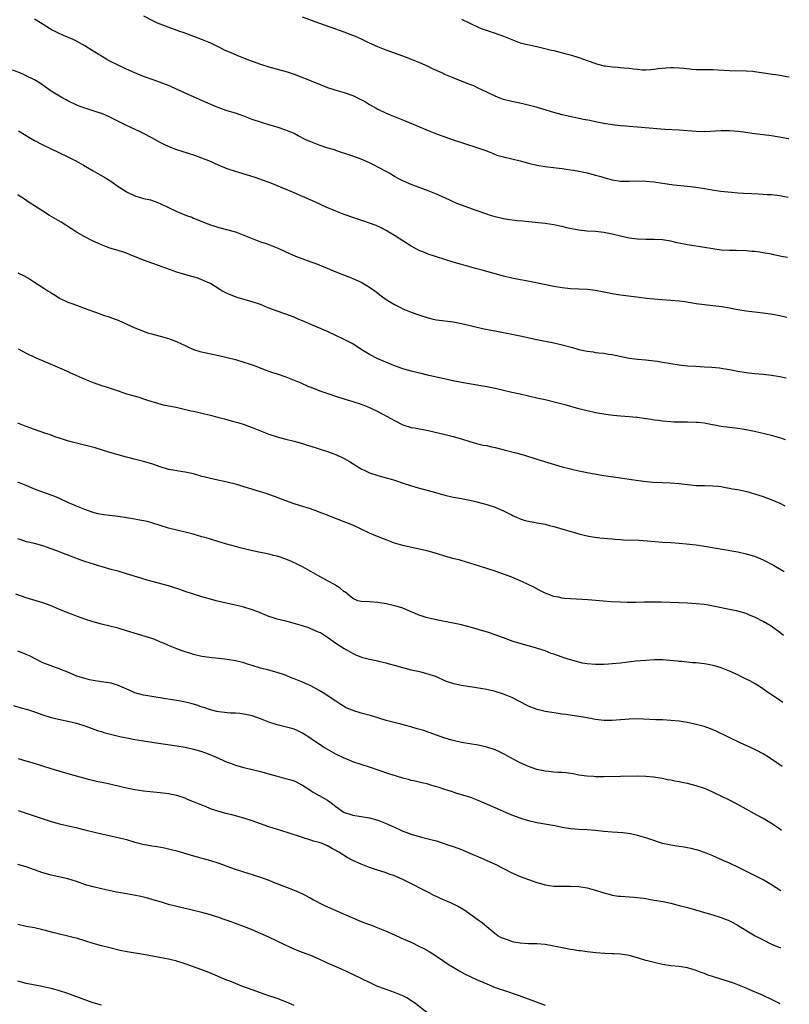
# Model space of a CAD drawing. Units: inches. Extents: x 2634000 to 2635396, y 1446000 to 1449000.
# Drawn here: x 2635205 to 2635389, y 1448165 to 1448400 of the extents above; entities that cross this region are included whole.
import ezdxf

# ---------------------------------------------------------------- set-up
doc = ezdxf.new("R2010")
doc.units = ezdxf.units.IN
doc.header["$MEASUREMENT"] = 0
doc.layers.add('LD26341446_10ft', color=61, linetype='Continuous')

msp = doc.modelspace()

# ---------------------------------------------------------------- linework, layer by layer
at = {"layer": 'LD26341446_10ft'}
for points, elevation in [([(2635388.84, 1448342.93), (2635387.42, 1448343.2), (2635385.58, 1448343.58), (2635385, 1448343.71), (2635383, 1448344.09), (2635382.21, 1448344.21), (2635381, 1448344.36), (2635380.42, 1448344.42), (2635379, 1448344.53), (2635376.59, 1448344.59), (2635375, 1448344.58), (2635373, 1448344.68), (2635371, 1448344.98), (2635369, 1448345.35), (2635365, 1448346), (2635362.48, 1448346.48), (2635361, 1448346.82), (2635359, 1448347.13), (2635357, 1448347.22), (2635355, 1448347.21), (2635353, 1448347.3), (2635351, 1448347.59), (2635349, 1448348.03), (2635347, 1448348.5), (2635345, 1448348.89), (2635343, 1448349.13), (2635341, 1448349.27), (2635339, 1448349.49), (2635337.72, 1448349.72), (2635336.06, 1448350.06), (2635335, 1448350.35), (2635334.44, 1448350.44), (2635333, 1448350.78), (2635331, 1448351.07), (2635327, 1448351.43), (2635325.6, 1448351.6), (2635324.29, 1448351.71), (2635321.95, 1448352.05), (2635321, 1448352.21), (2635319, 1448352.68), (2635317.93, 1448353), (2635317, 1448353.3), (2635315, 1448354), (2635314.27, 1448354.27), (2635313, 1448354.7), (2635311, 1448355.43), (2635309.87, 1448355.87), (2635308.48, 1448356.48), (2635307, 1448357.18), (2635305, 1448358.06), (2635303, 1448358.86), (2635299, 1448360.38), (2635297.17, 1448361.17), (2635295.84, 1448361.84), (2635295, 1448362.3), (2635293.84, 1448363), (2635293.3, 1448363.3), (2635291, 1448364.55), (2635290.12, 1448365), (2635289, 1448365.54), (2635287, 1448366.39), (2635285, 1448367.12), (2635283.58, 1448367.58), (2635282.12, 1448368.12), (2635281, 1448368.48), (2635280.62, 1448368.62), (2635278.86, 1448369.14), (2635277, 1448369.75), (2635275, 1448370.53), (2635273.99, 1448371), (2635272.01, 1448372.01), (2635271, 1448372.52), (2635269, 1448373.36), (2635267, 1448374.05), (2635265, 1448374.66), (2635263, 1448375.24), (2635261, 1448375.92), (2635259, 1448376.7), (2635258.13, 1448377), (2635257, 1448377.38), (2635255, 1448377.99), (2635253, 1448378.7), (2635252.26, 1448379), (2635248.6, 1448380.6), (2635247.71, 1448381), (2635245, 1448382.17), (2635241.71, 1448383.71), (2635241, 1448384.02), (2635238.84, 1448384.84), (2635237.34, 1448385.34), (2635235, 1448386.2), (2635234.44, 1448386.44), (2635233, 1448387.01), (2635231, 1448387.91), (2635229, 1448388.86), (2635227, 1448389.85), (2635226.25, 1448390.25), (2635224.98, 1448390.98), (2635223, 1448392.18), (2635221, 1448393.48), (2635219, 1448394.62), (2635218.22, 1448395), (2635215.95, 1448395.95), (2635214.59, 1448396.59), (2635213.81, 1448397), (2635213.26, 1448397.26), (2635210.45, 1448399), (2635209, 1448399.85)], 11020), ([(2635235, 1448400.66), (2635237, 1448399.59), (2635238.31, 1448399), (2635240.24, 1448398.24), (2635243.64, 1448397), (2635244.65, 1448396.65), (2635247, 1448395.81), (2635249.02, 1448395.02), (2635251, 1448394.18), (2635253.4, 1448393), (2635254.49, 1448392.49), (2635255.87, 1448391.87), (2635257.91, 1448391), (2635260.14, 1448390.15), (2635263, 1448389.14), (2635265, 1448388.51), (2635269.31, 1448387.31), (2635271, 1448386.71), (2635275.46, 1448385), (2635279, 1448383.57), (2635280.73, 1448383), (2635283, 1448382.34), (2635285, 1448381.61), (2635286.79, 1448380.79), (2635288.08, 1448380.08), (2635289, 1448379.51), (2635289.88, 1448379), (2635290.58, 1448378.58), (2635291, 1448378.34), (2635293, 1448377.38), (2635293.91, 1448377), (2635297.56, 1448375.56), (2635300.39, 1448374.39), (2635303, 1448373.29), (2635305, 1448372.49), (2635307, 1448371.77), (2635309, 1448371.08), (2635311, 1448370.41), (2635315.35, 1448369), (2635316.56, 1448368.56), (2635317.98, 1448367.98), (2635319.42, 1448367.42), (2635321, 1448366.95), (2635325, 1448366), (2635327, 1448365.44), (2635329, 1448364.97), (2635331, 1448364.69), (2635333.61, 1448364.38), (2635335, 1448364.19), (2635336.02, 1448364.02), (2635337, 1448363.89), (2635337.76, 1448363.76), (2635339, 1448363.58), (2635341, 1448363.18), (2635343, 1448362.64), (2635344.27, 1448362.27), (2635345, 1448362.02), (2635345.83, 1448361.83), (2635347, 1448361.49), (2635349, 1448361.21), (2635351, 1448361.19), (2635353, 1448361.23), (2635355, 1448361.18), (2635357.01, 1448360.99), (2635359, 1448360.69), (2635361.68, 1448360.32), (2635365, 1448359.96), (2635367, 1448359.72), (2635369, 1448359.43), (2635370.89, 1448359.11), (2635372.81, 1448358.81), (2635374.59, 1448358.59), (2635375.47, 1448358.53), (2635377, 1448358.39), (2635378.31, 1448358.31), (2635380.23, 1448358.23), (2635381.88, 1448358.12), (2635383, 1448358.09), (2635384, 1448358), (2635385, 1448357.95), (2635387, 1448357.72), (2635388.16, 1448357.51), (2635388.99, 1448357.38)], 11030), ([(2635389.13, 1448371.25), (2635389.09, 1448371.25), (2635385, 1448372), (2635383, 1448372.27), (2635381, 1448372.51), (2635378.82, 1448372.82), (2635377.05, 1448373.05), (2635375, 1448373.18), (2635373, 1448373.17), (2635369.03, 1448372.97), (2635367, 1448373), (2635363, 1448373.32), (2635359.52, 1448373.52), (2635357.65, 1448373.65), (2635355.8, 1448373.8), (2635353, 1448374.07), (2635351, 1448374.23), (2635350.27, 1448374.27), (2635349, 1448374.38), (2635347, 1448374.61), (2635345, 1448374.93), (2635343, 1448375.31), (2635341.62, 1448375.62), (2635340.11, 1448375.89), (2635339, 1448376.15), (2635337.55, 1448376.45), (2635335, 1448377.05), (2635333, 1448377.6), (2635330.38, 1448378.38), (2635328.83, 1448378.83), (2635327.24, 1448379.24), (2635325.64, 1448379.64), (2635323, 1448380.21), (2635321, 1448380.7), (2635320.11, 1448381), (2635319, 1448381.45), (2635317, 1448382.45), (2635315, 1448383.41), (2635313.9, 1448383.9), (2635313, 1448384.27), (2635311.15, 1448385), (2635309, 1448385.81), (2635307, 1448386.66), (2635306.29, 1448387), (2635304.03, 1448388.03), (2635303, 1448388.56), (2635301, 1448389.45), (2635299.88, 1448389.88), (2635299, 1448390.25), (2635298.45, 1448390.45), (2635297, 1448391.02), (2635293, 1448392.46), (2635291, 1448393.24), (2635289, 1448394.14), (2635287.07, 1448395.07), (2635285.68, 1448395.68), (2635285, 1448395.96), (2635283, 1448396.73), (2635279.87, 1448397.87), (2635276.88, 1448398.88), (2635273, 1448400.31)], 11040), ([(2635311, 1448399.86), (2635315, 1448397.93), (2635315.66, 1448397.66), (2635317.11, 1448397.11), (2635319, 1448396.52), (2635321, 1448395.79), (2635323, 1448394.96), (2635325, 1448394.24), (2635326.04, 1448393.96), (2635329, 1448393.31), (2635332.47, 1448392.47), (2635333, 1448392.37), (2635335.69, 1448391.69), (2635337.23, 1448391.23), (2635339, 1448390.67), (2635341, 1448390), (2635341.72, 1448389.72), (2635343.2, 1448389.2), (2635343.89, 1448389), (2635345, 1448388.73), (2635345.29, 1448388.71), (2635347, 1448388.49), (2635348.4, 1448388.4), (2635349, 1448388.35), (2635349.77, 1448388.23), (2635351, 1448388.15), (2635352.04, 1448387.96), (2635353, 1448387.91), (2635354.23, 1448387.77), (2635355, 1448387.77), (2635356.18, 1448387.82), (2635357, 1448387.89), (2635357.95, 1448388.05), (2635359.76, 1448388.24), (2635361, 1448388.3), (2635361.7, 1448388.3), (2635363, 1448388.24), (2635364.12, 1448388.12), (2635366.06, 1448387.94), (2635367, 1448387.84), (2635368.15, 1448387.85), (2635369.8, 1448387.8), (2635371, 1448387.83), (2635372.22, 1448387.78), (2635375, 1448387.62), (2635379, 1448387.55), (2635380.6, 1448387.4), (2635381, 1448387.35), (2635384.77, 1448386.77), (2635386.54, 1448386.54), (2635388.7, 1448386.16), (2635389.28, 1448386.07)], 11050), ([(2635388.69, 1448328.65), (2635387, 1448329.01), (2635385.31, 1448329.31), (2635383, 1448329.67), (2635379, 1448330.16), (2635377, 1448330.47), (2635375, 1448330.83), (2635373.13, 1448331.13), (2635371, 1448331.4), (2635369, 1448331.63), (2635367, 1448331.89), (2635364.33, 1448332.33), (2635363, 1448332.51), (2635361, 1448332.69), (2635358.82, 1448332.82), (2635357, 1448332.98), (2635355.18, 1448333.18), (2635353.41, 1448333.41), (2635349, 1448333.99), (2635347, 1448334.29), (2635343, 1448335.07), (2635341, 1448335.29), (2635337, 1448335.47), (2635335, 1448335.67), (2635333, 1448336), (2635327.19, 1448337.19), (2635323.83, 1448337.83), (2635323, 1448338.02), (2635321, 1448338.5), (2635315.89, 1448339.89), (2635315, 1448340.16), (2635314.33, 1448340.33), (2635311, 1448341.27), (2635309, 1448341.87), (2635303, 1448343.76), (2635302.11, 1448344.11), (2635301, 1448344.56), (2635300.71, 1448344.71), (2635299, 1448345.67), (2635297, 1448346.95), (2635295, 1448348.2), (2635293.63, 1448349), (2635293, 1448349.36), (2635291.92, 1448349.92), (2635290.57, 1448350.57), (2635289, 1448351.18), (2635287.65, 1448351.65), (2635285, 1448352.52), (2635283, 1448353.21), (2635281, 1448354), (2635278.63, 1448355), (2635276.14, 1448356.14), (2635273, 1448357.53), (2635271, 1448358.38), (2635265.26, 1448360.74), (2635263.45, 1448361.45), (2635261.98, 1448361.98), (2635260.47, 1448362.47), (2635257, 1448363.48), (2635255, 1448364.14), (2635252.97, 1448364.97), (2635251, 1448365.86), (2635249, 1448366.69), (2635247.31, 1448367.31), (2635245.81, 1448367.81), (2635242.76, 1448368.76), (2635241, 1448369.42), (2635240.15, 1448369.85), (2635239, 1448370.41), (2635237, 1448371.52), (2635235, 1448372.56), (2635234.11, 1448373), (2635231.99, 1448373.99), (2635230.64, 1448374.64), (2635227, 1448376.45), (2635225.81, 1448377), (2635225, 1448377.34), (2635223.74, 1448377.74), (2635223, 1448378), (2635221.55, 1448378.45), (2635221, 1448378.6), (2635219.24, 1448379.24), (2635217, 1448380.36), (2635216.6, 1448380.6), (2635215.77, 1448381), (2635215, 1448381.43), (2635213, 1448382.68), (2635211, 1448384.08), (2635210.47, 1448384.47), (2635209, 1448385.35), (2635207, 1448386.36), (2635206.56, 1448386.56), (2635205.52, 1448387), (2635203.71, 1448387.71)], 11010), ([(2635205.2, 1448373.2), (2635207.65, 1448371.65), (2635209, 1448370.88), (2635211, 1448369.84), (2635212.84, 1448369), (2635216.93, 1448367), (2635219, 1448365.91), (2635220.69, 1448365), (2635223, 1448363.66), (2635224.7, 1448362.7), (2635225.95, 1448361.95), (2635227.44, 1448361), (2635229, 1448359.92), (2635230.38, 1448359), (2635231, 1448358.62), (2635233, 1448357.67), (2635235, 1448357.06), (2635236.69, 1448356.69), (2635238.19, 1448356.19), (2635239, 1448355.84), (2635241, 1448354.86), (2635243, 1448353.95), (2635245.34, 1448353), (2635246.55, 1448352.55), (2635247, 1448352.36), (2635247.98, 1448351.98), (2635249, 1448351.54), (2635250.37, 1448351), (2635251, 1448350.77), (2635252.35, 1448350.36), (2635253, 1448350.13), (2635257, 1448349.05), (2635259, 1448348.32), (2635261, 1448347.46), (2635262.22, 1448347), (2635263, 1448346.72), (2635264.31, 1448346.31), (2635265, 1448346.07), (2635267, 1448345.25), (2635268.54, 1448344.54), (2635269, 1448344.3), (2635271.3, 1448343.3), (2635275, 1448341.95), (2635275.68, 1448341.68), (2635277, 1448341.21), (2635281.35, 1448339.35), (2635284.23, 1448338.23), (2635285, 1448337.96), (2635287.04, 1448337.04), (2635289, 1448335.87), (2635290.29, 1448335), (2635291.81, 1448333.81), (2635293, 1448332.95), (2635294.19, 1448332.19), (2635295, 1448331.73), (2635296.42, 1448331), (2635297, 1448330.72), (2635298.18, 1448330.18), (2635299, 1448329.87), (2635301, 1448329.14), (2635303, 1448328.51), (2635304.23, 1448328.23), (2635305, 1448328.08), (2635309, 1448327.56), (2635311, 1448327.19), (2635313.34, 1448326.66), (2635316.02, 1448326.02), (2635318.47, 1448325.53), (2635319, 1448325.4), (2635323, 1448324.65), (2635325, 1448324.25), (2635329, 1448323.38), (2635333, 1448322.56), (2635335, 1448322.12), (2635337.47, 1448321.47), (2635339, 1448321.02), (2635341, 1448320.58), (2635342.4, 1448320.4), (2635343, 1448320.3), (2635343.81, 1448320.19), (2635345, 1448320.07), (2635346.12, 1448319.88), (2635347, 1448319.76), (2635347.65, 1448319.65), (2635351, 1448318.94), (2635353, 1448318.67), (2635355, 1448318.51), (2635357, 1448318.31), (2635357.83, 1448318.17), (2635359, 1448317.99), (2635361, 1448317.63), (2635363, 1448317.32), (2635365, 1448317.11), (2635366.98, 1448316.98), (2635369, 1448316.88), (2635370.77, 1448316.77), (2635372.58, 1448316.58), (2635373, 1448316.53), (2635375, 1448316.17), (2635377, 1448315.78), (2635379, 1448315.47), (2635381, 1448315.26), (2635383, 1448315.09), (2635385, 1448314.88), (2635387, 1448314.54), (2635388.54, 1448314.19)], 11000), ([(2635388.39, 1448299.44), (2635387, 1448299.9), (2635386.11, 1448300.11), (2635385, 1448300.44), (2635381, 1448301.39), (2635379, 1448301.82), (2635378.04, 1448301.96), (2635377, 1448302.13), (2635375, 1448302.35), (2635373, 1448302.61), (2635369.31, 1448303.31), (2635369, 1448303.36), (2635367.53, 1448303.53), (2635367, 1448303.58), (2635365, 1448303.64), (2635363.62, 1448303.62), (2635361.67, 1448303.67), (2635361, 1448303.7), (2635359, 1448303.85), (2635358, 1448304), (2635357, 1448304.12), (2635356.26, 1448304.26), (2635355, 1448304.46), (2635353, 1448304.75), (2635352.76, 1448304.76), (2635351, 1448304.92), (2635349, 1448305.06), (2635347.25, 1448305.25), (2635345.49, 1448305.49), (2635343, 1448305.9), (2635341, 1448306.31), (2635339, 1448306.84), (2635335.74, 1448307.74), (2635335, 1448307.91), (2635333.79, 1448308.21), (2635331, 1448308.93), (2635329, 1448309.4), (2635325, 1448310.29), (2635323, 1448310.75), (2635319, 1448311.69), (2635317, 1448312.09), (2635312.78, 1448312.78), (2635311, 1448313.11), (2635309, 1448313.53), (2635305.77, 1448314.23), (2635303.2, 1448314.8), (2635301, 1448315.32), (2635299, 1448315.8), (2635297, 1448316.37), (2635294.83, 1448317.17), (2635291, 1448318.77), (2635289, 1448319.76), (2635286.99, 1448321), (2635285, 1448322.3), (2635283, 1448323.38), (2635281, 1448324.35), (2635279, 1448325.26), (2635275, 1448326.99), (2635273.58, 1448327.58), (2635273, 1448327.85), (2635272.17, 1448328.17), (2635271, 1448328.68), (2635269, 1448329.42), (2635267, 1448330.1), (2635265, 1448330.89), (2635263.51, 1448331.51), (2635263, 1448331.7), (2635261, 1448332.36), (2635258.73, 1448333), (2635257.4, 1448333.4), (2635255.94, 1448333.94), (2635255, 1448334.33), (2635253.76, 1448335), (2635253.27, 1448335.27), (2635251, 1448336.71), (2635250.44, 1448337), (2635249, 1448337.65), (2635248.02, 1448338.02), (2635245.18, 1448338.82), (2635243, 1448339.48), (2635238.6, 1448341), (2635237, 1448341.57), (2635235, 1448342.32), (2635231.7, 1448343.7), (2635231, 1448343.98), (2635230.24, 1448344.24), (2635229, 1448344.63), (2635227, 1448345.2), (2635225, 1448345.96), (2635224.3, 1448346.3), (2635223, 1448346.87), (2635221, 1448347.92), (2635219, 1448349.01), (2635217.8, 1448349.8), (2635215.36, 1448351.36), (2635212.6, 1448353), (2635211, 1448353.99), (2635209, 1448355.3), (2635207.94, 1448355.94), (2635206.38, 1448357), (2635205.54, 1448357.54), (2635205, 1448357.93)], 10990), ([(2635205, 1448339.31), (2635206.54, 1448338.54), (2635207.82, 1448337.82), (2635209, 1448337.09), (2635211, 1448335.77), (2635211.49, 1448335.49), (2635212.22, 1448335), (2635212.71, 1448334.71), (2635213, 1448334.49), (2635213.94, 1448333.94), (2635215, 1448333.22), (2635217, 1448332.26), (2635217.93, 1448331.93), (2635219, 1448331.54), (2635220.88, 1448330.88), (2635224.43, 1448329.57), (2635225.28, 1448329.28), (2635226.79, 1448328.79), (2635228.25, 1448328.25), (2635229, 1448327.96), (2635231.08, 1448327), (2635233, 1448326.14), (2635235, 1448325.33), (2635236, 1448325), (2635237, 1448324.71), (2635239, 1448324.17), (2635241, 1448323.59), (2635242.89, 1448322.89), (2635244.25, 1448322.25), (2635245, 1448321.91), (2635245.59, 1448321.59), (2635247.01, 1448321.01), (2635248.51, 1448320.51), (2635253, 1448319.52), (2635255, 1448319.04), (2635257, 1448318.56), (2635259, 1448317.99), (2635260.55, 1448317.45), (2635261, 1448317.31), (2635261.87, 1448317), (2635264.13, 1448316.13), (2635265, 1448315.83), (2635265.6, 1448315.6), (2635267, 1448315.17), (2635269, 1448314.48), (2635271, 1448313.7), (2635272.6, 1448313), (2635274.26, 1448312.26), (2635275, 1448311.95), (2635277.13, 1448311.13), (2635278.62, 1448310.62), (2635281.63, 1448309.63), (2635285, 1448308.57), (2635287, 1448307.91), (2635289, 1448307.16), (2635289.34, 1448307), (2635291, 1448306.18), (2635293.21, 1448305), (2635295, 1448304), (2635297.01, 1448303.01), (2635299, 1448302.37), (2635299.75, 1448302.25), (2635303, 1448301.64), (2635306.79, 1448300.79), (2635309, 1448300.24), (2635311, 1448299.63), (2635312.99, 1448298.99), (2635314.55, 1448298.55), (2635316.18, 1448298.18), (2635317, 1448298.03), (2635317.83, 1448297.83), (2635319, 1448297.58), (2635321.14, 1448297), (2635323.64, 1448296.36), (2635325.82, 1448295.82), (2635329, 1448294.8), (2635335, 1448293), (2635337, 1448292.46), (2635339, 1448291.98), (2635341, 1448291.58), (2635343.19, 1448291.19), (2635345, 1448290.91), (2635349, 1448290.36), (2635351, 1448290.05), (2635352.14, 1448289.86), (2635354.49, 1448289.51), (2635356.71, 1448289.29), (2635359, 1448289.19), (2635360.85, 1448289.15), (2635363, 1448289.01), (2635365, 1448288.75), (2635367, 1448288.53), (2635369, 1448288.49), (2635371, 1448288.47), (2635372.32, 1448288.32), (2635373, 1448288.26), (2635374.04, 1448288.04), (2635375, 1448287.89), (2635375.73, 1448287.73), (2635377, 1448287.52), (2635379.1, 1448287.1), (2635381, 1448286.56), (2635383, 1448285.86), (2635385.08, 1448285.08), (2635387, 1448284.26), (2635388.23, 1448283.66)], 10980), ([(2635205.11, 1448321.11), (2635207, 1448320.08), (2635209, 1448319.15), (2635215, 1448316.63), (2635216.1, 1448316.1), (2635217, 1448315.72), (2635217.48, 1448315.48), (2635221, 1448313.9), (2635223, 1448313.11), (2635225, 1448312.41), (2635226.08, 1448312.08), (2635229.21, 1448311), (2635231, 1448310.41), (2635233.65, 1448309.65), (2635235.76, 1448309), (2635237, 1448308.58), (2635237.58, 1448308.42), (2635239.76, 1448307.76), (2635241, 1448307.55), (2635242.8, 1448307.2), (2635246.36, 1448306.36), (2635247, 1448306.24), (2635247.99, 1448305.99), (2635249, 1448305.8), (2635249.61, 1448305.61), (2635251, 1448305.31), (2635252.18, 1448305), (2635252.82, 1448304.82), (2635253, 1448304.78), (2635254.4, 1448304.4), (2635255.99, 1448303.99), (2635257.55, 1448303.55), (2635259.04, 1448303.04), (2635261, 1448302.32), (2635265, 1448300.8), (2635267, 1448300.12), (2635269, 1448299.57), (2635271, 1448299.1), (2635273, 1448298.54), (2635274.15, 1448298.15), (2635275, 1448297.91), (2635279, 1448296.6), (2635281, 1448295.88), (2635283, 1448294.98), (2635284.25, 1448294.25), (2635285.48, 1448293.48), (2635286.21, 1448293), (2635287, 1448292.53), (2635288.02, 1448292.02), (2635289, 1448291.56), (2635291, 1448290.89), (2635293, 1448290.37), (2635293.92, 1448290.08), (2635295, 1448289.77), (2635297.27, 1448289), (2635298.57, 1448288.57), (2635300.1, 1448288.1), (2635304.8, 1448286.8), (2635307, 1448286.21), (2635309, 1448285.75), (2635310.55, 1448285.45), (2635313, 1448285), (2635314.63, 1448284.63), (2635317, 1448283.97), (2635319, 1448283.3), (2635319.22, 1448283.22), (2635321, 1448282.47), (2635321.96, 1448281.96), (2635323, 1448281.47), (2635323.3, 1448281.3), (2635323.93, 1448281), (2635325, 1448280.57), (2635326.18, 1448280.18), (2635327, 1448279.98), (2635328.27, 1448279.73), (2635329, 1448279.6), (2635329.54, 1448279.54), (2635331, 1448279.24), (2635332.02, 1448279), (2635333, 1448278.73), (2635339, 1448276.97), (2635341, 1448276.47), (2635342.26, 1448276.26), (2635344.03, 1448276.03), (2635345, 1448275.96), (2635345.84, 1448275.84), (2635347, 1448275.77), (2635347.68, 1448275.68), (2635349, 1448275.61), (2635349.56, 1448275.56), (2635353.42, 1448275.42), (2635355.32, 1448275.32), (2635357.18, 1448275.18), (2635359, 1448275.01), (2635361, 1448274.87), (2635363, 1448274.75), (2635364.62, 1448274.62), (2635367, 1448274.35), (2635369, 1448274.04), (2635377, 1448272.66), (2635379, 1448272.22), (2635381, 1448271.63), (2635383, 1448270.78), (2635385.48, 1448269.48), (2635388.07, 1448268)], 10970), ([(2635387.91, 1448252.69), (2635387, 1448253.4), (2635384.92, 1448254.91), (2635383, 1448256.06), (2635381.22, 1448257), (2635381, 1448257.11), (2635379.65, 1448257.65), (2635379, 1448257.92), (2635377, 1448258.49), (2635376.58, 1448258.58), (2635369.92, 1448259.92), (2635369, 1448260.06), (2635367, 1448260.28), (2635365, 1448260.4), (2635363, 1448260.5), (2635358.65, 1448260.65), (2635357, 1448260.67), (2635354.65, 1448260.65), (2635352.59, 1448260.59), (2635350.58, 1448260.58), (2635349, 1448260.62), (2635346.73, 1448260.73), (2635344.87, 1448260.87), (2635341.18, 1448261.18), (2635337, 1448261.45), (2635335.56, 1448261.56), (2635335, 1448261.63), (2635334.19, 1448261.81), (2635333, 1448262.03), (2635331, 1448262.8), (2635329.54, 1448263.54), (2635328.23, 1448264.23), (2635326.88, 1448264.89), (2635325.52, 1448265.52), (2635323, 1448266.6), (2635321, 1448267.38), (2635319, 1448268.08), (2635315.25, 1448269.25), (2635312.22, 1448270.22), (2635310.65, 1448270.65), (2635308.93, 1448271.07), (2635307, 1448271.62), (2635305, 1448272.25), (2635303, 1448272.83), (2635300.58, 1448273.42), (2635297.97, 1448273.97), (2635297, 1448274.18), (2635295, 1448274.77), (2635293.39, 1448275.39), (2635293, 1448275.53), (2635290.49, 1448276.49), (2635289, 1448277.13), (2635287, 1448278.05), (2635285, 1448279.02), (2635283, 1448279.87), (2635279.28, 1448281.28), (2635279, 1448281.4), (2635277.83, 1448281.83), (2635277, 1448282.17), (2635276.4, 1448282.4), (2635274.91, 1448282.91), (2635272.29, 1448283.71), (2635271, 1448284.14), (2635269, 1448284.87), (2635267, 1448285.68), (2635264.56, 1448286.56), (2635263, 1448287.01), (2635257, 1448288.8), (2635255, 1448289.33), (2635252.05, 1448289.95), (2635251, 1448290.15), (2635249.42, 1448290.58), (2635249, 1448290.68), (2635247, 1448291.27), (2635245, 1448291.7), (2635243.87, 1448291.87), (2635243, 1448291.98), (2635242.15, 1448292.15), (2635241, 1448292.35), (2635239, 1448292.97), (2635237, 1448293.69), (2635235, 1448294.26), (2635232.78, 1448294.78), (2635231.92, 1448295), (2635231, 1448295.24), (2635229, 1448295.8), (2635227, 1448296.38), (2635223.47, 1448297.47), (2635221.92, 1448297.92), (2635220.32, 1448298.32), (2635218.69, 1448298.69), (2635217.12, 1448299.12), (2635215, 1448299.81), (2635214.09, 1448300.09), (2635213, 1448300.49), (2635211.45, 1448301), (2635209, 1448301.85), (2635207, 1448302.59), (2635205, 1448303.43)], 10960), ([(2635387.75, 1448236.69), (2635387.17, 1448237.08), (2635385.94, 1448237.94), (2635384.33, 1448239), (2635382.36, 1448240.36), (2635381.13, 1448241.13), (2635379.86, 1448241.86), (2635379, 1448242.31), (2635377.55, 1448243), (2635377, 1448243.28), (2635375, 1448244.2), (2635373, 1448244.99), (2635371.45, 1448245.45), (2635371, 1448245.56), (2635370.32, 1448245.68), (2635369, 1448245.94), (2635367, 1448246.15), (2635366.17, 1448246.17), (2635363.52, 1448246.48), (2635363, 1448246.5), (2635362.55, 1448246.55), (2635360.76, 1448246.76), (2635359, 1448246.87), (2635357, 1448246.85), (2635355, 1448246.74), (2635352.53, 1448246.54), (2635349, 1448246.11), (2635347, 1448245.91), (2635346.12, 1448245.88), (2635345, 1448245.79), (2635344.2, 1448245.8), (2635343, 1448245.78), (2635341, 1448245.93), (2635339.89, 1448246.11), (2635339, 1448246.3), (2635338.47, 1448246.47), (2635337, 1448246.85), (2635335.39, 1448247.39), (2635335, 1448247.5), (2635333.89, 1448247.89), (2635333, 1448248.24), (2635332.42, 1448248.42), (2635330.98, 1448249.02), (2635328.1, 1448249.9), (2635326.37, 1448250.37), (2635323.3, 1448251.3), (2635321, 1448252.12), (2635319, 1448252.87), (2635317.42, 1448253.42), (2635315, 1448254.15), (2635313.39, 1448254.61), (2635311, 1448255.23), (2635309, 1448255.66), (2635308.2, 1448255.8), (2635305.71, 1448256.29), (2635303.15, 1448256.85), (2635302.56, 1448257), (2635301.38, 1448257.37), (2635301, 1448257.48), (2635299.94, 1448257.94), (2635299, 1448258.32), (2635297, 1448259.2), (2635295.65, 1448259.65), (2635295, 1448259.81), (2635293, 1448260.22), (2635291, 1448260.55), (2635289, 1448260.7), (2635287, 1448260.79), (2635286.26, 1448261), (2635285, 1448261.53), (2635283.09, 1448263.09), (2635283, 1448263.15), (2635282.03, 1448264.03), (2635281, 1448264.63), (2635280.78, 1448264.78), (2635279, 1448265.77), (2635276.7, 1448267), (2635275, 1448267.99), (2635273, 1448269.06), (2635271.72, 1448269.72), (2635270.35, 1448270.35), (2635269, 1448270.91), (2635267.47, 1448271.47), (2635267, 1448271.64), (2635266.18, 1448271.82), (2635265, 1448272.13), (2635264.28, 1448272.28), (2635263, 1448272.49), (2635261.1, 1448272.9), (2635258.45, 1448273.55), (2635257, 1448273.92), (2635254.59, 1448274.59), (2635251.51, 1448275.51), (2635251, 1448275.68), (2635249.98, 1448275.98), (2635249, 1448276.29), (2635246.89, 1448276.89), (2635245, 1448277.35), (2635243, 1448277.81), (2635241, 1448278.34), (2635237, 1448279.62), (2635235.92, 1448279.92), (2635235, 1448280.1), (2635233.67, 1448280.33), (2635233, 1448280.47), (2635229, 1448281.11), (2635227, 1448281.35), (2635225.51, 1448281.51), (2635225, 1448281.58), (2635223.83, 1448281.83), (2635223, 1448282.04), (2635221, 1448282.78), (2635219, 1448283.61), (2635217, 1448284.47), (2635215, 1448285.37), (2635213.85, 1448285.85), (2635213, 1448286.17), (2635209.44, 1448287.44), (2635206.64, 1448288.64), (2635205, 1448289.27)], 10950), ([(2635387.59, 1448221.39), (2635385, 1448223.2), (2635383.91, 1448223.91), (2635383, 1448224.45), (2635381.35, 1448225.35), (2635379, 1448226.44), (2635377.71, 1448227), (2635371.85, 1448229.85), (2635370.43, 1448230.43), (2635368.94, 1448230.94), (2635367, 1448231.47), (2635366.42, 1448231.58), (2635365, 1448231.91), (2635363.93, 1448232.07), (2635363, 1448232.24), (2635361, 1448232.44), (2635359, 1448232.55), (2635357.4, 1448232.6), (2635353, 1448232.79), (2635351, 1448232.74), (2635349, 1448232.54), (2635347, 1448232.37), (2635345, 1448232.4), (2635343, 1448232.67), (2635341, 1448233.05), (2635338.53, 1448233.47), (2635335.81, 1448233.81), (2635335, 1448233.95), (2635334.06, 1448234.06), (2635331.5, 1448234.5), (2635331, 1448234.57), (2635329.03, 1448235.03), (2635327.56, 1448235.56), (2635327, 1448235.79), (2635324.7, 1448237), (2635323, 1448237.86), (2635321, 1448238.7), (2635319, 1448239.32), (2635317, 1448239.78), (2635315.99, 1448239.99), (2635313.65, 1448240.35), (2635313, 1448240.46), (2635311, 1448240.74), (2635309.12, 1448241.12), (2635307.65, 1448241.65), (2635307, 1448241.9), (2635305, 1448242.79), (2635303, 1448243.5), (2635301, 1448243.99), (2635299, 1448244.42), (2635297, 1448244.97), (2635295, 1448245.55), (2635293.83, 1448245.83), (2635293, 1448246.06), (2635291.58, 1448246.42), (2635291, 1448246.53), (2635289, 1448246.99), (2635287.39, 1448247.39), (2635287, 1448247.52), (2635285.95, 1448247.95), (2635285, 1448248.37), (2635283.95, 1448249), (2635283, 1448249.52), (2635281, 1448250.82), (2635279, 1448252.23), (2635278.54, 1448252.54), (2635277.3, 1448253.3), (2635277, 1448253.44), (2635276.24, 1448253.76), (2635275, 1448254.32), (2635274.51, 1448254.51), (2635272.99, 1448255.01), (2635270.22, 1448255.78), (2635269, 1448256.09), (2635267, 1448256.62), (2635265.76, 1448257), (2635265, 1448257.26), (2635262.31, 1448258.31), (2635261, 1448258.79), (2635259, 1448259.44), (2635257, 1448259.97), (2635253, 1448260.85), (2635252.39, 1448261), (2635251, 1448261.36), (2635249, 1448261.92), (2635247, 1448262.54), (2635245, 1448263.21), (2635243.69, 1448263.69), (2635243, 1448263.9), (2635242.18, 1448264.18), (2635241, 1448264.54), (2635235.92, 1448265.92), (2635234.37, 1448266.37), (2635231, 1448267.44), (2635229, 1448268.03), (2635227.59, 1448268.41), (2635223.56, 1448269.56), (2635222.03, 1448270.03), (2635221, 1448270.4), (2635220.54, 1448270.54), (2635217.61, 1448271.61), (2635214.09, 1448273), (2635213, 1448273.41), (2635211, 1448274.09), (2635209, 1448274.63), (2635207.1, 1448275.1), (2635205.58, 1448275.58), (2635205, 1448275.78)], 10940), ([(2635387.44, 1448206.17), (2635386.7, 1448206.7), (2635385, 1448207.79), (2635383, 1448208.98), (2635381, 1448210.09), (2635379, 1448211.27), (2635377, 1448212.37), (2635375, 1448213.39), (2635373, 1448214.35), (2635369.81, 1448215.81), (2635369, 1448216.13), (2635367, 1448216.83), (2635365, 1448217.34), (2635363.62, 1448217.62), (2635363, 1448217.76), (2635361.94, 1448217.94), (2635361, 1448218.14), (2635360.27, 1448218.27), (2635359, 1448218.52), (2635356.86, 1448218.86), (2635355.05, 1448219.05), (2635353.1, 1448219.1), (2635349, 1448219), (2635345, 1448218.97), (2635343, 1448218.97), (2635342.53, 1448219), (2635340.89, 1448219.11), (2635339, 1448219.39), (2635337.65, 1448219.65), (2635335.87, 1448219.87), (2635335, 1448219.95), (2635334, 1448220), (2635333, 1448220.07), (2635331.78, 1448220.22), (2635331, 1448220.28), (2635329.36, 1448220.64), (2635329, 1448220.72), (2635327, 1448221.4), (2635325, 1448222.29), (2635323.64, 1448223), (2635321, 1448224.46), (2635319.89, 1448225), (2635319, 1448225.4), (2635317, 1448226.05), (2635315, 1448226.49), (2635311, 1448227.16), (2635309, 1448227.61), (2635307, 1448228.19), (2635305, 1448228.87), (2635303.47, 1448229.47), (2635303, 1448229.61), (2635301.98, 1448229.98), (2635300.43, 1448230.43), (2635298.87, 1448230.87), (2635296.51, 1448231.49), (2635293, 1448232.44), (2635289.5, 1448233.5), (2635287, 1448234.15), (2635285, 1448234.79), (2635284.85, 1448234.85), (2635283.46, 1448235.46), (2635282.19, 1448236.19), (2635280.99, 1448237), (2635277.96, 1448239), (2635277, 1448239.58), (2635275, 1448240.67), (2635274.29, 1448241), (2635273, 1448241.56), (2635271, 1448242.39), (2635270.55, 1448242.55), (2635268.73, 1448243.27), (2635267, 1448243.86), (2635265, 1448244.41), (2635263, 1448244.91), (2635261, 1448245.53), (2635259.89, 1448245.89), (2635259, 1448246.15), (2635257, 1448246.63), (2635254.98, 1448246.98), (2635253, 1448247.23), (2635251.38, 1448247.38), (2635249.59, 1448247.59), (2635249, 1448247.69), (2635247, 1448248.17), (2635246.38, 1448248.38), (2635245, 1448248.78), (2635244.3, 1448249), (2635243, 1448249.48), (2635241, 1448250.3), (2635240.53, 1448250.53), (2635239.42, 1448251), (2635239.13, 1448251.13), (2635237.73, 1448251.73), (2635237, 1448251.96), (2635236.24, 1448252.24), (2635231, 1448253.85), (2635229, 1448254.41), (2635225, 1448255.44), (2635223, 1448256), (2635221, 1448256.63), (2635219, 1448257.33), (2635217.81, 1448257.81), (2635217, 1448258.1), (2635216.38, 1448258.38), (2635215, 1448258.91), (2635213.54, 1448259.54), (2635213, 1448259.76), (2635211.83, 1448260.17), (2635211, 1448260.48), (2635207, 1448261.73), (2635204.56, 1448262.56)], 10930), ([(2635387.29, 1448191.77), (2635385, 1448193.2), (2635383, 1448194.36), (2635381, 1448195.41), (2635377, 1448197.42), (2635375, 1448198.37), (2635373.5, 1448199), (2635371, 1448200.08), (2635369, 1448200.9), (2635367.41, 1448201.41), (2635367, 1448201.56), (2635365.81, 1448201.81), (2635365, 1448202), (2635364.14, 1448202.14), (2635363, 1448202.28), (2635362.41, 1448202.41), (2635361, 1448202.6), (2635360.68, 1448202.68), (2635359, 1448203.06), (2635355.94, 1448204.06), (2635355, 1448204.39), (2635353, 1448204.98), (2635351.34, 1448205.34), (2635349.55, 1448205.55), (2635347, 1448205.72), (2635345, 1448205.88), (2635343, 1448206.1), (2635341, 1448206.28), (2635339, 1448206.37), (2635337, 1448206.52), (2635335, 1448206.87), (2635333.25, 1448207.25), (2635329, 1448207.99), (2635327, 1448208.46), (2635325, 1448209.09), (2635323, 1448209.84), (2635321, 1448210.66), (2635319, 1448211.52), (2635316.61, 1448212.61), (2635315, 1448213.32), (2635313, 1448214.06), (2635309.91, 1448215), (2635308.57, 1448215.43), (2635307, 1448215.91), (2635305.63, 1448216.37), (2635304.66, 1448216.66), (2635303.63, 1448217), (2635303, 1448217.19), (2635301.55, 1448217.55), (2635299.93, 1448217.94), (2635299, 1448218.11), (2635298.3, 1448218.3), (2635297, 1448218.62), (2635295.74, 1448219), (2635293.66, 1448219.66), (2635289, 1448221.25), (2635287, 1448221.88), (2635285, 1448222.56), (2635283.98, 1448223), (2635283, 1448223.39), (2635281, 1448224.35), (2635279.85, 1448225), (2635279.29, 1448225.29), (2635278.03, 1448226.03), (2635277, 1448226.74), (2635275.65, 1448227.65), (2635275, 1448228.14), (2635273, 1448229.4), (2635271.93, 1448229.93), (2635271, 1448230.31), (2635270.49, 1448230.49), (2635268.91, 1448230.91), (2635267, 1448231.38), (2635265, 1448232.01), (2635263, 1448232.78), (2635261, 1448233.49), (2635259.79, 1448233.79), (2635259, 1448233.95), (2635258.06, 1448234.06), (2635257, 1448234.14), (2635255.83, 1448234.17), (2635255, 1448234.23), (2635254.35, 1448234.35), (2635253, 1448234.47), (2635252.59, 1448234.59), (2635251, 1448234.94), (2635249.48, 1448235.48), (2635249, 1448235.62), (2635247.98, 1448235.98), (2635246.44, 1448236.44), (2635245, 1448236.81), (2635243.96, 1448237), (2635243, 1448237.19), (2635241.4, 1448237.4), (2635240.4, 1448237.6), (2635239, 1448237.8), (2635238.01, 1448237.99), (2635237, 1448238.15), (2635235.59, 1448238.41), (2635235, 1448238.49), (2635233, 1448238.99), (2635231.64, 1448239.64), (2635229.42, 1448240.58), (2635228.85, 1448240.85), (2635228.28, 1448241), (2635227.29, 1448241.29), (2635225.59, 1448241.59), (2635225, 1448241.66), (2635223, 1448241.96), (2635222.15, 1448242.15), (2635221, 1448242.42), (2635219.08, 1448243), (2635217, 1448243.91), (2635215.48, 1448244.52), (2635215, 1448244.73), (2635213.32, 1448245.32), (2635213, 1448245.42), (2635211, 1448246.19), (2635207.82, 1448247.82), (2635207, 1448248.19), (2635206.42, 1448248.42), (2635205, 1448248.94)], 10920), ([(2635204.02, 1448236.02), (2635205.51, 1448235.51), (2635207.3, 1448235), (2635209, 1448234.46), (2635211, 1448233.76), (2635213, 1448233.1), (2635215.46, 1448232.54), (2635217, 1448232.25), (2635218.01, 1448231.99), (2635219, 1448231.77), (2635221, 1448231.12), (2635224.02, 1448230.02), (2635225, 1448229.74), (2635225.55, 1448229.55), (2635227.13, 1448229.13), (2635229.38, 1448228.62), (2635231.89, 1448228.11), (2635233, 1448227.9), (2635235, 1448227.54), (2635237, 1448227.23), (2635243, 1448226.36), (2635245, 1448226.02), (2635247, 1448225.58), (2635249, 1448225), (2635250.45, 1448224.45), (2635251, 1448224.23), (2635251.85, 1448223.85), (2635253.81, 1448223), (2635254.63, 1448222.63), (2635255, 1448222.48), (2635255.81, 1448222.19), (2635257, 1448221.75), (2635259, 1448221.2), (2635261, 1448220.72), (2635262.36, 1448220.36), (2635263, 1448220.21), (2635265.53, 1448219.53), (2635267, 1448219.11), (2635268.67, 1448218.67), (2635270.23, 1448218.23), (2635271, 1448217.96), (2635273, 1448217), (2635275, 1448215.7), (2635275.4, 1448215.4), (2635276.67, 1448214.67), (2635277, 1448214.53), (2635279, 1448213.37), (2635279.51, 1448213), (2635281, 1448211.83), (2635283, 1448210.44), (2635283.81, 1448210.19), (2635285, 1448209.78), (2635287, 1448209.51), (2635289, 1448209.17), (2635291, 1448208.58), (2635293, 1448207.79), (2635295, 1448206.9), (2635296.3, 1448206.3), (2635297, 1448206), (2635297.71, 1448205.71), (2635299, 1448205.24), (2635301.46, 1448204.54), (2635303.95, 1448203.95), (2635305, 1448203.64), (2635307, 1448202.99), (2635309, 1448202.3), (2635311, 1448201.58), (2635313, 1448200.76), (2635315.59, 1448199.59), (2635317, 1448198.99), (2635319, 1448198.09), (2635323, 1448196.06), (2635323.75, 1448195.75), (2635325, 1448195.19), (2635327, 1448194.43), (2635328.07, 1448194.07), (2635329, 1448193.74), (2635329.6, 1448193.6), (2635331, 1448193.18), (2635333, 1448192.86), (2635335, 1448192.81), (2635337, 1448192.86), (2635339, 1448192.77), (2635341, 1448192.44), (2635342.15, 1448192.15), (2635343, 1448191.92), (2635345, 1448191.28), (2635345.94, 1448191), (2635346.77, 1448190.77), (2635347, 1448190.73), (2635348.49, 1448190.49), (2635349, 1448190.43), (2635352.23, 1448190.23), (2635353, 1448190.16), (2635355, 1448189.88), (2635355.73, 1448189.73), (2635357, 1448189.53), (2635359.15, 1448189.15), (2635361, 1448188.76), (2635362.42, 1448188.42), (2635363, 1448188.27), (2635365, 1448187.72), (2635369.62, 1448186.38), (2635371, 1448186), (2635373, 1448185.38), (2635373.98, 1448185), (2635374.71, 1448184.71), (2635375, 1448184.57), (2635377, 1448183.5), (2635377.3, 1448183.3), (2635381.14, 1448181), (2635383, 1448180.03), (2635385, 1448179.04), (2635387.15, 1448178.14)], 10910), ([(2635387.01, 1448164.78), (2635386.6, 1448165), (2635385, 1448165.8), (2635383, 1448166.75), (2635379.88, 1448168.12), (2635379, 1448168.5), (2635377, 1448169.3), (2635375.77, 1448169.77), (2635375, 1448170.03), (2635371.19, 1448171.19), (2635369.7, 1448171.7), (2635369, 1448171.97), (2635368.24, 1448172.24), (2635367, 1448172.73), (2635365, 1448173.32), (2635363, 1448173.64), (2635361, 1448173.85), (2635359, 1448174.16), (2635357, 1448174.59), (2635355.39, 1448175), (2635355, 1448175.11), (2635353, 1448175.74), (2635351, 1448176.31), (2635349.48, 1448176.52), (2635349, 1448176.61), (2635347.33, 1448176.67), (2635347, 1448176.71), (2635345.23, 1448176.77), (2635343.07, 1448176.93), (2635341, 1448177.18), (2635339.41, 1448177.41), (2635339, 1448177.44), (2635337.66, 1448177.66), (2635337, 1448177.73), (2635335, 1448178.1), (2635333, 1448178.55), (2635330.95, 1448178.95), (2635329, 1448179.09), (2635327, 1448179.09), (2635325, 1448179.21), (2635323.5, 1448179.5), (2635323, 1448179.63), (2635322, 1448180), (2635321, 1448180.34), (2635320.54, 1448180.54), (2635319.7, 1448181), (2635319.27, 1448181.27), (2635319, 1448181.47), (2635316.02, 1448184.02), (2635314.66, 1448185), (2635313, 1448186.16), (2635311.77, 1448187), (2635311, 1448187.5), (2635310.06, 1448188.06), (2635308.73, 1448188.73), (2635305.94, 1448189.94), (2635305, 1448190.35), (2635304.56, 1448190.56), (2635303.23, 1448191.23), (2635301, 1448192.41), (2635299.86, 1448193), (2635297, 1448194.41), (2635295.73, 1448195), (2635295, 1448195.32), (2635293.75, 1448195.75), (2635293, 1448196), (2635290.72, 1448196.72), (2635289, 1448197.31), (2635287, 1448198.09), (2635285, 1448198.99), (2635283.67, 1448199.67), (2635281.66, 1448201), (2635281.24, 1448201.24), (2635281, 1448201.4), (2635279.93, 1448201.93), (2635279, 1448202.49), (2635277.71, 1448203), (2635277, 1448203.25), (2635275.61, 1448203.61), (2635275, 1448203.81), (2635273, 1448204.43), (2635269.59, 1448205.59), (2635268.09, 1448206.09), (2635265, 1448207.05), (2635263, 1448207.71), (2635261, 1448208.42), (2635259, 1448209.1), (2635257, 1448209.64), (2635256.14, 1448209.86), (2635255, 1448210.12), (2635253, 1448210.64), (2635251, 1448211.34), (2635249.83, 1448211.83), (2635249, 1448212.16), (2635247, 1448213.02), (2635245.57, 1448213.57), (2635245, 1448213.82), (2635243, 1448214.47), (2635242.58, 1448214.58), (2635241, 1448214.91), (2635239, 1448215.16), (2635235, 1448215.56), (2635233, 1448215.84), (2635231, 1448216.25), (2635229, 1448216.75), (2635227.92, 1448217), (2635227, 1448217.2), (2635225.5, 1448217.5), (2635223.85, 1448217.85), (2635222.24, 1448218.24), (2635219, 1448219.1), (2635215.95, 1448219.95), (2635213, 1448220.84), (2635211, 1448221.5), (2635209, 1448222.12), (2635207, 1448222.68), (2635205.22, 1448223.22)], 10900), ([(2635205.07, 1448210.93), (2635207, 1448210.31), (2635213, 1448208.31), (2635215, 1448207.75), (2635218.85, 1448206.85), (2635221, 1448206.28), (2635223.63, 1448205.63), (2635229, 1448204.45), (2635231, 1448203.96), (2635233, 1448203.37), (2635234.87, 1448202.87), (2635237, 1448202.5), (2635238.32, 1448202.32), (2635240.02, 1448202.02), (2635241.64, 1448201.64), (2635243, 1448201.28), (2635247, 1448200.11), (2635251, 1448198.98), (2635253, 1448198.33), (2635256.7, 1448197), (2635258.42, 1448196.42), (2635261.49, 1448195.49), (2635263.01, 1448195.01), (2635265, 1448194.25), (2635265.88, 1448193.88), (2635270.2, 1448192.2), (2635271, 1448191.86), (2635272.99, 1448190.99), (2635275, 1448189.95), (2635275.61, 1448189.61), (2635278.26, 1448188.26), (2635280.96, 1448187), (2635287, 1448184.43), (2635288.05, 1448184.05), (2635289, 1448183.66), (2635289.5, 1448183.5), (2635291, 1448182.93), (2635293, 1448182.12), (2635295, 1448181.23), (2635296.52, 1448180.52), (2635299.29, 1448179.29), (2635300.64, 1448178.64), (2635301.96, 1448177.96), (2635303.23, 1448177.23), (2635305, 1448176.13), (2635308.07, 1448174.07), (2635309, 1448173.48), (2635310.55, 1448172.55), (2635311.84, 1448171.84), (2635313.18, 1448171.18), (2635314.55, 1448170.55), (2635317, 1448169.49), (2635319, 1448168.69), (2635320.26, 1448168.26), (2635321, 1448167.98), (2635324.76, 1448166.76), (2635331, 1448164.47)], 10890), ([(2635303, 1448162.43), (2635299.75, 1448165), (2635299, 1448165.51), (2635298.07, 1448166.07), (2635297, 1448166.64), (2635296.21, 1448167), (2635295, 1448167.48), (2635292.38, 1448168.38), (2635291, 1448168.9), (2635290.76, 1448169), (2635289, 1448169.81), (2635287, 1448170.82), (2635285, 1448171.78), (2635282.36, 1448173), (2635279, 1448174.49), (2635277, 1448175.4), (2635275, 1448176.26), (2635273.01, 1448177.01), (2635271.58, 1448177.58), (2635271, 1448177.83), (2635270.18, 1448178.18), (2635268.82, 1448178.82), (2635267, 1448179.73), (2635265, 1448180.67), (2635263, 1448181.56), (2635261, 1448182.41), (2635259.14, 1448183.14), (2635257, 1448183.92), (2635256.22, 1448184.22), (2635254.08, 1448185), (2635253, 1448185.37), (2635252.47, 1448185.53), (2635251, 1448186.01), (2635249, 1448186.57), (2635247, 1448187.07), (2635245.41, 1448187.41), (2635244.31, 1448187.69), (2635243, 1448187.98), (2635241, 1448188.51), (2635239.33, 1448189), (2635237, 1448189.7), (2635235.99, 1448189.99), (2635234.39, 1448190.39), (2635232.72, 1448190.72), (2635231, 1448191), (2635228.56, 1448191.44), (2635225, 1448192.2), (2635223, 1448192.65), (2635221.18, 1448193.18), (2635219, 1448193.95), (2635217, 1448194.56), (2635213, 1448195.47), (2635211, 1448196.06), (2635207, 1448197.48), (2635205, 1448198.06)], 10880), ([(2635271, 1448164.38), (2635269.19, 1448165.19), (2635267, 1448166.02), (2635264.77, 1448166.77), (2635263, 1448167.35), (2635261, 1448168.06), (2635258.51, 1448169), (2635257, 1448169.58), (2635256.03, 1448169.97), (2635254.54, 1448170.54), (2635251, 1448172.11), (2635249, 1448172.91), (2635245, 1448174.33), (2635242.96, 1448174.96), (2635241, 1448175.4), (2635235, 1448176.56), (2635231.17, 1448177.17), (2635229.49, 1448177.49), (2635227, 1448178.11), (2635225, 1448178.63), (2635223, 1448179.19), (2635219, 1448180.42), (2635218.55, 1448180.55), (2635217, 1448180.93), (2635215, 1448181.37), (2635213.69, 1448181.69), (2635211, 1448182.42), (2635209, 1448182.87), (2635207, 1448183.24), (2635205, 1448183.72)], 10870), ([(2635225, 1448164.43), (2635223, 1448165), (2635221.54, 1448165.54), (2635221, 1448165.71), (2635217, 1448167.23), (2635215, 1448167.86), (2635213.82, 1448168.18), (2635213, 1448168.38), (2635210.86, 1448168.86), (2635207, 1448169.63), (2635205, 1448170.16)], 10860)]:
    msp.add_lwpolyline(points, dxfattribs=dict(at, elevation=elevation))

doc.saveas('drawing.dxf')
